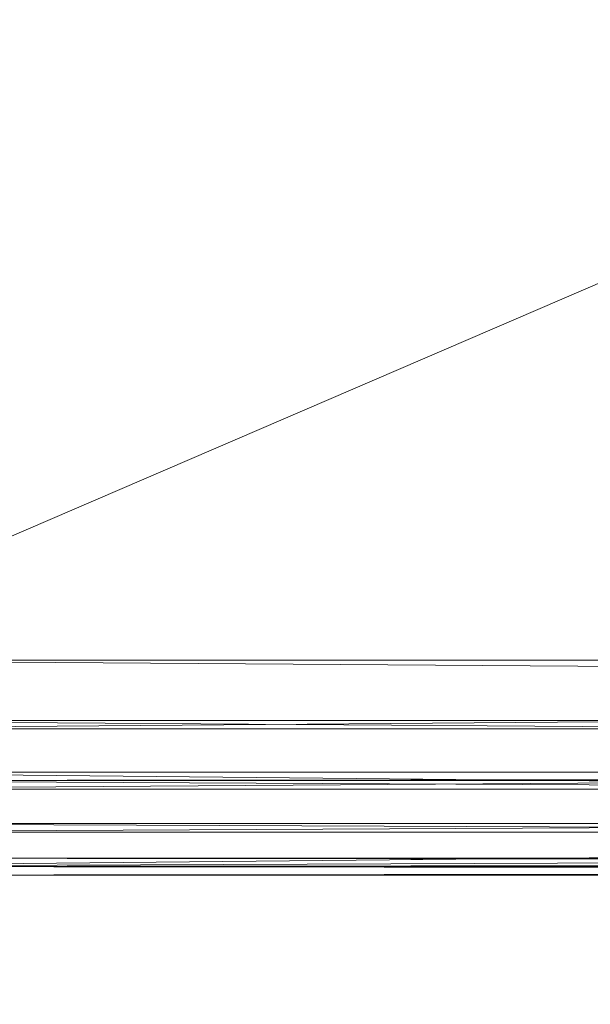
# Model space of a CAD drawing. Units: millimetres. Extents: x 329844 to 359044, y 89143 to 95024.
# Drawn here: x 351550 to 351581, y 91148 to 91202 of the extents above; entities that cross this region are included whole.
import ezdxf

# ---------------------------------------------------------------- set-up
doc = ezdxf.new("R2010")
doc.units = ezdxf.units.MM
doc.layers.add('МАФЫ НАШИ', color=7, linetype='Continuous', lineweight=25)

# ---------------------------------------------------------------- blocks, each defined once
blk = doc.blocks.new('епнрьд')
at = {"layer": 'МАФЫ НАШИ', "lineweight": 13}
for points in [[(14671.054, -2425.061), (15147.387, -2427.445)], [(15147.387, -2425.061), (14671.054, -2425.061), (15147.387, -2425.061)], [(15147.387, -2424.584), (14671.054, -2425.061), (15147.387, -2424.584), (14671.054, -2424.584), (14671.054, -2425.061), (15147.387, -2425.061), (14671.054, -2429.829), (15147.387, -2425.061)], [(15147.387, -2429.829), (14671.054, -2430.306), (15147.387, -2429.829)], [(15147.387, -2430.306), (14671.054, -2430.306), (15147.387, -2430.306), (14671.054, -2430.306), (15147.387, -2430.306), (14671.054, -2430.306), (15147.387, -2430.306)], [(15147.387, -2429.352), (14671.054, -2424.584), (15147.387, -2429.352), (14671.054, -2429.352)], [(14671.054, -2179.503), (15147.387, -2179.503), (14671.054, -2179.503), (14671.054, -2213.357), (15147.387, -2179.503), (14671.054, -2146.603), (14671.054, -2179.503), (15147.387, -2179.503), (14671.054, -2179.503), (15147.387, -2213.357), (14671.054, -2179.503), (14671.054, -2213.357), (15147.387, -2213.357), (14671.054, -2418.385), (15147.387, -2213.357), (15147.387, -2418.385)], [(14670.1, -2425.061), (14671.054, -2425.061), (14670.1, -2437.458), (14671.054, -2425.061), (14671.054, -2437.458), (14671.054, -2408.849), (14671.054, -2437.458), (14671.054, -2410.28), (14671.054, -2437.458), (14671.054, -2411.233), (14671.054, -2437.458), (14671.054, -2412.187), (14671.054, -2437.458), (14671.054, -2412.187), (14671.054, -2437.458), (14671.054, -2425.061), (14671.054, -2412.187), (14671.054, -2424.584), (14671.054, -2425.061), (14671.054, -2427.922), (14671.054, -2425.061), (14671.054, -2427.445), (14671.054, -2427.922), (15147.387, -2425.538)], [(15147.387, -2427.922), (14671.054, -2427.922), (15147.387, -2427.922)], [(15147.387, -2427.445), (14671.054, -2427.445), (15147.387, -2427.445)], [(15147.387, -2429.352), (14671.054, -2427.445), (14671.054, -2429.829), (14671.054, -2427.445), (14671.054, -2429.352), (14671.054, -2429.829)], [(15147.387, -2425.061), (15147.387, -2427.922), (15147.387, -2425.538), (15147.387, -2425.061), (15147.387, -2425.538), (14671.054, -2425.538), (15147.387, -2425.538), (15147.387, -2422.2), (14671.054, -2425.538), (14671.054, -2425.061), (14671.054, -2421.723), (14671.054, -2425.538), (14671.054, -2421.723), (14671.054, -2422.2), (15147.387, -2418.385), (15147.387, -2422.2), (14671.054, -2422.2), (15147.387, -2422.2), (15147.387, -2421.723), (15147.387, -2422.2), (15147.387, -2425.538), (15147.387, -2421.723)], [(14671.054, -2430.306), (15147.387, -2430.306), (14671.054, -2429.829), (15147.387, -2430.306), (15147.387, -2429.829), (14671.054, -2429.829), (15147.387, -2427.922), (15147.387, -2429.829)]]:
    blk.add_lwpolyline(points, dxfattribs=at)
for points in [[(14671.054, -2213.357), (15147.387, -2213.357), (15147.387, -2418.385), (14671.054, -2213.357), (15147.387, -2418.385), (14671.054, -2418.385), (15147.387, -2418.385), (15147.387, -2421.723), (14671.054, -2418.385), (15147.387, -2421.723), (14671.054, -2421.723), (15147.387, -2421.723), (15147.387, -2425.061), (14671.054, -2421.723), (14671.054, -2422.2), (14671.054, -2418.385), (14671.054, -2422.2), (14671.054, -2418.385)], [(14671.054, -2418.385), (15147.387, -2418.385), (14671.054, -2213.357)], [(14671.054, -2213.357), (15147.387, -2213.357), (14671.054, -2418.385)], [(14671.054, -2418.385), (15147.387, -2213.357), (15147.387, -2418.385)], [(15147.387, -2418.385), (15147.387, -2421.723), (14671.054, -2418.385)], [(14671.054, -2418.385), (15147.387, -2421.723), (14671.054, -2421.723)], [(14671.054, -2422.2), (15147.387, -2422.2), (15147.387, -2418.385), (14671.054, -2422.2), (15147.387, -2418.385), (14671.054, -2418.385)], [(14671.054, -2421.723), (15147.387, -2421.723), (15147.387, -2425.061), (14671.054, -2421.723), (15147.387, -2425.061), (14671.054, -2425.061)], [(14671.054, -2425.538), (15147.387, -2425.538), (15147.387, -2422.2), (14671.054, -2425.538), (15147.387, -2422.2), (14671.054, -2422.2)], [(14671.054, -2424.584), (15147.387, -2424.584), (14671.054, -2425.061)], [(14671.054, -2425.061), (15147.387, -2424.584), (15147.387, -2425.061)], [(14671.054, -2429.352), (15147.387, -2429.352), (14671.054, -2424.584)], [(14671.054, -2424.584), (15147.387, -2429.352), (15147.387, -2424.584)], [(14671.054, -2425.061), (15147.387, -2425.061), (15147.387, -2427.445), (14671.054, -2425.061), (15147.387, -2427.445), (14671.054, -2427.445)], [(14671.054, -2425.061), (15147.387, -2425.061), (14671.054, -2429.829)], [(14671.054, -2429.829), (15147.387, -2425.061), (15147.387, -2429.829)], [(14671.054, -2427.922), (15147.387, -2427.922), (15147.387, -2425.538), (14671.054, -2427.922), (15147.387, -2425.538), (14671.054, -2425.538)], [(14671.054, -2427.445), (15147.387, -2427.445), (15147.387, -2429.352), (14671.054, -2427.445), (15147.387, -2429.352), (14671.054, -2429.352)], [(14671.054, -2429.829), (15147.387, -2430.306), (15147.387, -2429.829), (14671.054, -2429.829), (15147.387, -2429.829), (15147.387, -2427.922), (14671.054, -2429.829), (15147.387, -2427.922), (14671.054, -2427.922)], [(15147.387, -2429.352), (14671.054, -2429.352), (15147.387, -2429.352), (14671.054, -2429.829), (15147.387, -2429.352), (15147.387, -2429.829), (14671.054, -2429.829), (15147.387, -2429.829), (14671.054, -2429.829), (15147.387, -2429.829), (14671.054, -2429.829), (15147.387, -2429.829), (14671.054, -2429.829), (15147.387, -2429.829), (14671.054, -2429.352), (15147.387, -2429.829)], [(14671.054, -2429.352), (15147.387, -2429.352), (14671.054, -2429.829)], [(14671.054, -2429.829), (15147.387, -2429.352), (15147.387, -2429.829), (14671.054, -2429.829), (15147.387, -2429.829), (14671.054, -2430.306)], [(14671.054, -2429.829), (15147.387, -2429.829), (14671.054, -2429.829), (15147.387, -2429.829), (14671.054, -2429.829), (15147.387, -2429.829), (14671.054, -2429.829), (15147.387, -2429.829), (14671.054, -2429.829), (15147.387, -2429.829), (14671.054, -2429.352)], [(14671.054, -2429.352), (15147.387, -2429.829), (15147.387, -2429.352)], [(14671.054, -2430.306), (15147.387, -2429.829), (15147.387, -2430.306), (14671.054, -2430.306), (15147.387, -2430.306), (14671.054, -2430.306), (15147.387, -2430.306), (14671.054, -2430.306), (15147.387, -2430.306), (14671.054, -2430.306), (15147.387, -2430.306)], [(14671.054, -2430.306), (15147.387, -2430.306), (14671.054, -2429.829)]]:
    blk.add_lwpolyline(points, close=True, dxfattribs=at)

msp = doc.modelspace()

# ---------------------------------------------------------------- block references
at = {"layer": 'МАФЫ НАШИ'}
msp.add_blockref('епнрьд', (336862.278, 93585.227), dxfattribs=at)

doc.saveas('drawing.dxf')
